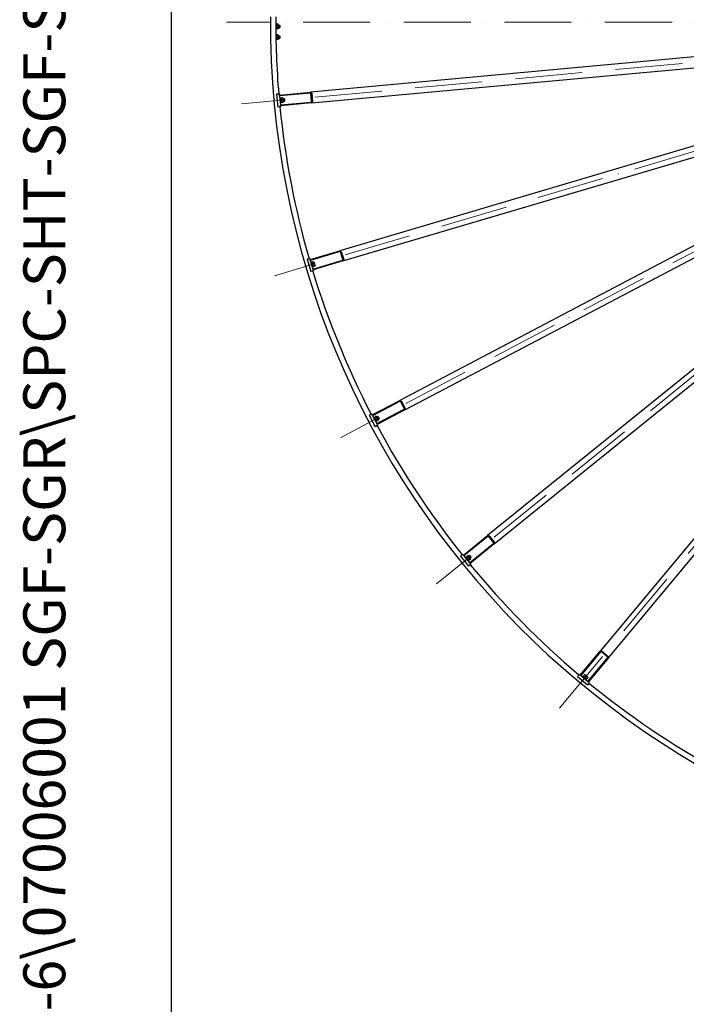
# Model space of a CAD drawing. Units: millimetres. Extents: x 2024 to 27170, y 253 to 35412.
# Drawn here: x 2024 to 5124, y 12418 to 17001 of the extents above; entities that cross this region are included whole.
import ezdxf
from ezdxf.enums import TextEntityAlignment as Align

# ---------------------------------------------------------------- set-up
doc = ezdxf.new("R2010")
doc.units = ezdxf.units.MM
doc.header["$LTSCALE"] = 130
doc.linetypes.add('ACAD_ISO10W100', pattern=[18, 12, -3, 0, -3])
for name, color, linetype, lineweight in [('Center Mark(Hillmar_metric)', 7, 'Continuous', 18), ('Sketch Geometry(Hillmar_metric)', 7, 'Continuous', 25), ('Symbols(Hillmar_metric)', 7, 'Continuous', 18), ('Visible Edges(Hillmar_metric)', 7, 'Continuous', 25)]:
    doc.layers.add(name, color=color, linetype=linetype, lineweight=lineweight)
doc.styles.add('Hillmar_metric_title_block', font='arial.ttf')
doc.styles.add('Text Style48', font='arial.ttf')
doc.styles.add('Text Style95', font='arial.ttf')
doc.styles.add('Text Style96', font='arialbd.ttf')

# ---------------------------------------------------------------- blocks, each defined once
blk = doc.blocks.new('Borders Default Border')
at = {"layer": 'Sketch Geometry(Hillmar_metric)', "flags": 128}
blk.add_lwpolyline([(21, 12), (21, 272.4), (209, 272.4), (209, 12), (21, 12)], dxfattribs=at)
blk = doc.blocks.new('Title Blocks Hillmar_Metric')
at = {"layer": 'Symbols(Hillmar_metric)', "color": 7}
for tag, p, height, rotation, style in [('<Line1>_001', (113.725, 267.873), 2.5, 0.2344, 'Text Style96'), ('<Line2>_001', (103.756, 263.457), 2.5, 0.2344, 'Text Style96'), ('<Line3>_001', (105.604, 259.09), 2.5, 0.2344, 'Text Style96'), ('<Line4>_001', (114.698, 254.762), 2.5, 0.2344, 'Text Style96'), ('<Line5>_001', (117.669, 250.389), 2.5, 0.2344, 'Text Style96'), ('<Form_Number>_001', (169.793, 249.936), 2.5, 0.2344, 'Text Style48'), ('<Page>_001', (153.841, 242.551), 2.2, 0.2344, 'Text Style95'), ('FILENAME_AND_PATH_001', (21.589, 14.111), 1.5, 90, 'Hillmar_metric_title_block')]:
    blk.add_attdef(tag, p, '', height=height, rotation=rotation, dxfattribs=dict(at, style=style))
at = {"layer": 'Symbols(Hillmar_metric)', "color": 7, "style": 'Text Style48'}
for tag, p in [('<Sheet_Number>', (169.919, 266.17)), ('<Job_Number>', (169.919, 258.67)), ('<Document_Package_Number.>', (169.919, 243.67))]:
    blk.add_attdef(tag, text='', height=2.5, rotation=0.2344, dxfattribs=at).set_placement(p, align=Align.MIDDLE_LEFT)
at = {"layer": 'Symbols(Hillmar_metric)', "color": 7}
for tag, height, style, p in [('<Document_Package_Number_Rev..>', 2.5, 'Text Style48', (208.419, 243.67)), ('<Date>', 2.2, 'Text Style95', (138.419, 243.67))]:
    blk.add_attdef(tag, text='', height=height, rotation=0.2344, dxfattribs=dict(at, style=style)).set_placement(p, align=Align.MIDDLE_CENTER)

msp = doc.modelspace()

# ---------------------------------------------------------------- linework, layer by layer
at = {"layer": 'Center Mark(Hillmar_metric)', "linetype": 'ACAD_ISO10W100', "ltscale": 0.2}
for p, q in [((11611.0977, 16988.6255), (2984.9026, 16988.6255)), ((6970.4069, 16968.4952), (3054.902, 16608.7108)), ((6978.5437, 16926.1421), (3208.4645, 15809.3938)), ((6994.7867, 16886.1903), (3515.0153, 15055.394)), ((7018.5119, 16850.175), (3962.774, 14375.6872)), ((4534.5333, 13796.3942), (7048.8074, 16819.4803))]:
    msp.add_line(p, q, dxfattribs=at)
at = {"layer": 'Sketch Geometry(Hillmar_metric)'}
msp.add_line((2729.9313, 3216.7016), (2729.9313, 21278.4901), dxfattribs=at)
at = {"layer": 'Visible Edges(Hillmar_metric)'}
for p, q in [((3216.3436, 16980.1793), (3214.493, 16980.1914)), ((3216.2779, 16970.1295), (3214.5318, 16969.1366)), ((3214.5368, 16968.1432), (3216.2713, 16969.1295)), ((3216.2055, 16959.0797), (3214.5937, 16959.0903)), ((3216.2055, 16959.0797), (3216.2713, 16969.1295)), ((3216.2183, 16961.0297), (3217.5709, 16958.6511)), ((3216.2779, 16970.1295), (3216.2713, 16969.1295)), ((3216.2779, 16970.1295), (3216.3436, 16980.1793)), ((3216.3309, 16978.2293), (3217.7145, 16980.59)), ((3224.8345, 16958.6036), (3217.5709, 16958.6511)), ((3224.8704, 16964.0883), (3217.6068, 16964.1358)), ((3224.9422, 16975.0577), (3217.6786, 16975.1053)), ((3224.9781, 16980.5424), (3217.7145, 16980.59)), ((3226.2181, 16960.9642), (3224.8345, 16958.6036)), ((3226.3307, 16978.1639), (3224.9781, 16980.5424)), ((3226.2181, 16960.9642), (3226.3307, 16978.1639)), ((3226.2351, 16963.5642), (3232.6614, 16963.5221)), ((3226.3136, 16975.5639), (3232.74, 16975.5219)), ((3232.6614, 16963.5221), (3232.74, 16975.5219)), ((3233.742, 16964.5886), (3232.6614, 16963.5221)), ((3233.8065, 16974.4413), (3232.74, 16975.5219)), ((3233.8065, 16974.4413), (3233.742, 16964.5886)), ((6644.4828, 16963.6523), (3376.251, 16663.3439)), ((3216.0164, 16930.1804), (3214.9136, 16930.1876)), ((3215.9506, 16920.1306), (3215.0827, 16919.637)), ((3215.1, 16918.6506), (3215.9441, 16919.1306)), ((3215.8783, 16909.0808), (3215.9441, 16919.1306)), ((3215.8911, 16911.0308), (3217.2436, 16908.6522)), ((3215.9506, 16920.1306), (3215.9441, 16919.1306)), ((3215.9506, 16920.1306), (3216.0164, 16930.1804)), ((3216.0036, 16928.2304), (3217.3872, 16930.591)), ((3224.5431, 16914.0894), (3217.2795, 16914.1369)), ((3224.6149, 16925.0588), (3217.3513, 16925.1063)), ((3224.6508, 16930.5435), (3217.3872, 16930.591)), ((3225.8908, 16910.9653), (3224.5072, 16908.6047)), ((3226.0034, 16928.1649), (3224.6508, 16930.5435)), ((3225.8908, 16910.9653), (3226.0034, 16928.1649)), ((3225.9079, 16913.5653), (3232.3342, 16913.5232)), ((3225.9864, 16925.565), (3232.4127, 16925.5229)), ((3232.3342, 16913.5232), (3232.4127, 16925.5229)), ((3233.4147, 16914.5897), (3232.3342, 16913.5232)), ((3233.4792, 16924.4424), (3232.4127, 16925.5229)), ((3233.4792, 16924.4424), (3233.4147, 16914.5897)), ((3380.8261, 16613.5537), (6649.0579, 16913.862)), ((3215.8783, 16909.0808), (3215.2799, 16909.0847)), ((3224.5072, 16908.6047), (3217.2436, 16908.6522)), ((6659.8269, 16857.8076), (3512.9805, 15925.6693)), ((3527.1813, 15877.7283), (6674.0276, 16809.8667)), ((6695.5254, 16756.9903), (3790.996, 15228.8434)), ((3814.2767, 15184.594), (6718.8061, 16712.7409)), ((3226.9207, 16654.6435), (3218.4563, 16653.8657)), ((3218.4563, 16653.8657), (3223.9464, 16594.1174)), ((3226.9207, 16654.6435), (3231.4018, 16655.0552)), ((3231.4018, 16655.0552), (3231.8593, 16650.0762)), ((3231.8593, 16650.0762), (3376.251, 16663.3439)), ((3232.2253, 16646.093), (3231.8593, 16650.0762)), ((3376.617, 16659.3607), (3232.2253, 16646.093)), ((3232.2253, 16646.093), (3236.0684, 16604.2692)), ((3235.5383, 16637.3595), (3233.0488, 16637.1307)), ((3237.7344, 16613.4602), (3235.5383, 16637.3595)), ((3238.1605, 16636.1443), (3235.671, 16635.9156)), ((3240.0912, 16615.1328), (3238.1605, 16636.1443)), ((3238.339, 16634.2025), (3238.864, 16635.3414)), ((3246.7711, 16636.7723), (3239.5378, 16636.1077)), ((3248.297, 16635.1175), (3247.5732, 16636.1417)), ((3249.8708, 16617.9897), (3248.297, 16635.1175)), ((3381.3644, 16618.6242), (3377.7043, 16658.4564)), ((3381.6876, 16658.8224), (3385.3476, 16618.9902)), ((6750.2065, 16665.0745), (4199.6134, 14599.645)), ((3232.4108, 16594.8952), (3223.9464, 16594.1174)), ((3232.4108, 16594.8952), (3236.8919, 16595.3069)), ((3237.7344, 16613.4602), (3235.2449, 16613.2314)), ((3236.0684, 16604.2692), (3380.4601, 16617.5369)), ((3236.4344, 16600.286), (3236.0684, 16604.2692)), ((3380.8261, 16613.5537), (3236.4344, 16600.286)), ((3236.4344, 16600.286), (3236.8919, 16595.3069)), ((3240.0912, 16615.1328), (3237.6017, 16614.9041)), ((3239.9128, 16617.0747), (3240.6366, 16616.0505)), ((3247.5257, 16628.5595), (3240.2924, 16627.8949)), ((3248.4762, 16618.2156), (3241.2429, 16617.5509)), ((3248.672, 16616.0845), (3241.4387, 16615.4199)), ((3248.5349, 16632.5284), (3253.9386, 16633.025)), ((3249.8708, 16617.9897), (3249.3458, 16616.8507)), ((3249.6329, 16620.5788), (3255.0366, 16621.0753)), ((3255.0366, 16621.0753), (3253.9386, 16633.025)), ((3255.1059, 16632.0542), (3253.9386, 16633.025)), ((3256.0074, 16622.2426), (3255.0366, 16621.0753)), ((3255.1059, 16632.0542), (3256.0074, 16622.2426)), ((4231.0794, 14560.7877), (6781.6725, 16626.2172)), ((6821.7687, 16585.5927), (4723.1299, 14062.2538)), ((4761.572, 14030.2818), (6860.2108, 16553.6207)), ((3373.9516, 15884.4871), (3512.9805, 15925.6693)), ((3514.1166, 15921.834), (3375.0877, 15880.6518)), ((3526.72, 15882.8064), (3515.3594, 15921.1592)), ((3519.1947, 15922.2953), (3530.5553, 15883.9425)), ((3368.2169, 15888.0031), (3360.0669, 15885.589)), ((3360.0669, 15885.589), (3377.1078, 15828.0598)), ((3368.2169, 15888.0031), (3372.5316, 15889.2812)), ((3372.5316, 15889.2812), (3373.9516, 15884.4871)), ((3375.0877, 15880.6518), (3373.9516, 15884.4871)), ((3375.0877, 15880.6518), (3387.0164, 15840.3813)), ((3380.0409, 15872.7324), (3377.6438, 15872.0224)), ((3386.8573, 15849.7208), (3380.0409, 15872.7324)), ((3382.8498, 15872.0522), (3380.4527, 15871.3421)), ((3388.8425, 15851.8211), (3382.8498, 15872.0522)), ((3383.4036, 15870.1825), (3383.6964, 15871.402)), ((3391.1723, 15874.348), (3384.2077, 15872.2849)), ((3393.5147, 15866.4402), (3386.5501, 15864.3771)), ((3387.0164, 15840.3813), (3526.0452, 15881.5636)), ((3527.1813, 15877.7283), (3388.1524, 15836.5461)), ((3396.4649, 15856.4804), (3389.5003, 15854.4174)), ((3392.9918, 15873.0226), (3392.0821, 15873.8859)), ((3397.8769, 15856.5309), (3392.9918, 15873.0226)), ((3397.8769, 15856.5309), (3397.5841, 15855.3115)), ((3385.2578, 15830.4739), (3377.1078, 15828.0598)), ((3386.8573, 15849.7208), (3384.4602, 15849.0107)), ((3385.2578, 15830.4739), (3389.5725, 15831.752)), ((3388.8425, 15851.8211), (3386.4454, 15851.1111)), ((3388.1524, 15836.5461), (3387.0164, 15840.3813)), ((3388.1524, 15836.5461), (3389.5725, 15831.752)), ((3388.2887, 15853.6908), (3389.1984, 15852.8275)), ((3397.0728, 15854.4285), (3390.1081, 15852.3655)), ((3662.6728, 15161.3293), (3790.996, 15228.8434)), ((3792.8584, 15225.3035), (3664.5352, 15157.7894)), ((3812.8336, 15189.4846), (3794.209, 15224.8841)), ((3797.749, 15226.7466), (3816.3736, 15191.3471)), ((3684.091, 15120.6199), (3812.4142, 15188.134)), ((3814.2767, 15184.594), (3685.9535, 15117.0799)), ((3656.3622, 15163.659), (3648.8398, 15159.7013)), ((3648.8398, 15159.7013), (3676.7767, 15106.602)), ((3656.3622, 15163.659), (3660.3447, 15165.7543)), ((3660.3447, 15165.7543), (3662.6728, 15161.3293)), ((3664.5352, 15157.7894), (3662.6728, 15161.3293)), ((3664.5352, 15157.7894), (3684.091, 15120.6199)), ((3671.5194, 15144.5146), (3675.9444, 15146.8426)), ((3674.7338, 15149.1436), (3674.783, 15150.3968)), ((3674.7338, 15149.1436), (3682.7423, 15133.9218)), ((3681.5406, 15154.7446), (3675.1123, 15151.3625)), ((3677.1068, 15133.8947), (3681.5317, 15136.2228)), ((3685.3807, 15147.4458), (3678.9524, 15144.0637)), ((3683.5837, 15153.7997), (3682.523, 15154.469)), ((3682.7423, 15133.9218), (3683.803, 15133.2526)), ((3691.5922, 15138.578), (3683.5837, 15153.7997)), ((3690.2173, 15138.253), (3683.789, 15134.8709)), ((3691.2137, 15136.359), (3684.7854, 15132.9769)), ((3684.7943, 15151.4988), (3689.5966, 15154.0254)), ((3695.184, 15143.4056), (3689.5966, 15154.0254)), ((3691.0465, 15153.5752), (3689.5966, 15154.0254)), ((3690.3816, 15140.8789), (3695.184, 15143.4056)), ((3691.0465, 15153.5752), (3695.6342, 15144.8555)), ((3691.5922, 15138.578), (3691.543, 15137.3248)), ((3695.6342, 15144.8555), (3695.184, 15143.4056)), ((3684.2991, 15110.5597), (3676.7767, 15106.602)), ((3685.9535, 15117.0799), (3684.091, 15120.6199)), ((3684.2991, 15110.5597), (3688.2816, 15112.655)), ((3685.9535, 15117.0799), (3688.2816, 15112.655)), ((4086.9273, 14508.3936), (4199.6134, 14599.645)), ((4202.1307, 14596.5364), (4089.4445, 14505.285)), ((4228.71, 14565.3028), (4203.5372, 14596.3886)), ((4206.6457, 14598.9059), (4231.8186, 14567.8201)), ((4115.876, 14472.6449), (4228.5622, 14563.8963)), ((4231.0794, 14560.7877), (4118.3933, 14469.5363)), ((4080.2835, 14509.4474), (4073.6778, 14504.0981)), ((4073.6778, 14504.0981), (4111.437, 14457.4694)), ((4080.2835, 14509.4474), (4083.7806, 14512.2793)), ((4083.7806, 14512.2793), (4086.9273, 14508.3936)), ((4089.4445, 14505.285), (4086.9273, 14508.3936)), ((4089.4445, 14505.285), (4115.876, 14472.6449)), ((4098.8843, 14493.6278), (4102.7701, 14496.7744)), ((4101.1338, 14498.795), (4100.9376, 14500.0337)), ((4106.7172, 14505.6163), (4101.0722, 14501.0451)), ((4101.1338, 14498.795), (4111.9581, 14485.4281)), ((4111.9074, 14499.2069), (4106.2624, 14494.6357)), ((4106.4362, 14484.302), (4110.3219, 14487.4486)), ((4108.9053, 14505.0882), (4107.7345, 14505.5376)), ((4119.7296, 14491.7213), (4108.9053, 14505.0882)), ((4110.5415, 14503.0676), (4114.7587, 14506.4826)), ((4111.9581, 14485.4281), (4113.129, 14484.9786)), ((4118.4445, 14491.1343), (4112.7995, 14486.5631)), ((4119.7913, 14489.4711), (4114.1463, 14484.8999)), ((4122.3105, 14497.1568), (4114.7587, 14506.4826)), ((4116.2686, 14506.3239), (4114.7587, 14506.4826)), ((4116.2686, 14506.3239), (4122.4692, 14498.6667)), ((4118.0934, 14493.7418), (4122.3105, 14497.1568)), ((4119.7296, 14491.7213), (4119.9258, 14490.4826)), ((4122.4692, 14498.6667), (4122.3105, 14497.1568)), ((4118.0427, 14462.8186), (4111.437, 14457.4694)), ((4118.3933, 14469.5363), (4115.876, 14472.6449)), ((4118.0427, 14462.8186), (4121.5399, 14465.6505)), ((4118.3933, 14469.5363), (4121.5399, 14465.6505)), ((4630.4113, 13950.7717), (4723.1299, 14062.2538)), ((4726.2053, 14059.696), (4633.4866, 13948.214)), ((4665.778, 13921.3575), (4758.4966, 14032.8396)), ((4761.572, 14030.2818), (4668.8533, 13918.7998)), ((4758.3672, 14034.2479), (4727.6136, 14059.8254)), ((4730.1713, 14062.9008), (4760.925, 14037.3232)), ((4623.6896, 13950.5091), (4618.2543, 13943.974)), ((4618.2543, 13943.974), (4664.3849, 13905.6076)), ((4623.6896, 13950.5091), (4626.567, 13953.9689)), ((4626.567, 13953.9689), (4630.4113, 13950.7717)), ((4633.4866, 13948.214), (4630.4113, 13950.7717)), ((4633.4866, 13948.214), (4665.778, 13921.3575)), ((4650.3627, 13951.9087), (4645.718, 13946.324)), ((4646.2175, 13944.1291), (4645.7834, 13945.3058)), ((4646.2175, 13944.1291), (4659.4415, 13933.1308)), ((4652.6118, 13951.8176), (4651.3758, 13952.0299)), ((4656.7037, 13946.635), (4652.059, 13941.0503)), ((4665.8359, 13940.8192), (4652.6118, 13951.8176)), ((4659.4415, 13933.1308), (4660.6776, 13932.9184)), ((4664.69, 13939.9928), (4660.0453, 13934.4081)), ((4666.3354, 13938.6243), (4661.6907, 13933.0397)), ((4665.8359, 13940.8192), (4666.27, 13939.6426)), ((4669.8201, 13912.1428), (4664.3849, 13905.6076)), ((4668.8533, 13918.7998), (4665.778, 13921.3575)), ((4668.8533, 13918.7998), (4672.6976, 13915.6026)), ((4669.8201, 13912.1428), (4672.6976, 13915.6026))]:
    msp.add_line(p, q, dxfattribs=at)
for centre, radius, start, end in [((7189.484, 16988.6255), 4000, 179.625, 269.625), ((7189.484, 16988.6255), 3975, 179.625, 184.8175749), ((3376.7085, 16658.3649), 5, 5.25, 95.25), ((3376.7085, 16658.3649), 1, 5.25, 95.25), ((7189.484, 16988.6255), 3975, 185.6824251, 196.0675749), ((3380.3686, 16618.5327), 1, 275.25, 5.25), ((3380.3686, 16618.5327), 5, 275.25, 5.25), ((3514.4006, 15920.8752), 5, 16.5, 106.5), ((3514.4006, 15920.8752), 1, 16.5, 106.5), ((3525.7612, 15882.5224), 1, 286.5, 16.5), ((3525.7612, 15882.5224), 5, 286.5, 16.5), ((7189.484, 16988.6255), 3975, 196.9324251, 207.3175749), ((3793.324, 15224.4185), 5, 27.75, 117.75), ((3793.324, 15224.4185), 1, 27.75, 117.75), ((3811.9486, 15189.019), 1, 297.75, 27.75), ((3811.9486, 15189.019), 5, 297.75, 27.75), ((7189.484, 16988.6255), 3975, 208.1824251, 218.5675749), ((4202.76, 14595.7593), 5, 39, 129), ((4202.76, 14595.7593), 1, 39, 129), ((4227.9328, 14564.6735), 1, 309, 39), ((4227.9328, 14564.6735), 5, 309, 39), ((7189.484, 16988.6255), 3975, 219.4324251, 229.8175749), ((4726.9741, 14059.0566), 5, 50.25, 140.25), ((4726.9741, 14059.0566), 1, 50.25, 140.25), ((4757.7278, 14033.479), 1, 320.25, 50.25), ((4757.7278, 14033.479), 5, 320.25, 50.25), ((7189.484, 16988.6255), 3975, 230.6824251, 241.0675749)]:
    msp.add_arc(centre, radius, start, end, dxfattribs=at)
for points, weights in [([(3217.6068, 16964.1358), (3216.0055, 16961.4039), (3217.5709, 16958.6511)], [1, 1.15470053838, 1]), ([(3217.6786, 16975.1053), (3216.0594, 16969.6309), (3217.6068, 16964.1358)], [1, 1.15470053838, 1]), ([(3217.7145, 16980.59), (3216.1132, 16977.858), (3217.6786, 16975.1053)], [1, 1.15470053838, 1]), ([(3224.8345, 16958.6036), (3226.4357, 16961.3356), (3224.8704, 16964.0883)], [1, 1.15470053838, 1]), ([(3224.8704, 16964.0883), (3226.4896, 16969.5627), (3224.9422, 16975.0577)], [1, 1.15470053838, 1]), ([(3224.9422, 16975.0577), (3226.5434, 16977.7897), (3224.9781, 16980.5424)], [1, 1.15470053838, 1]), ([(3217.2795, 16914.1369), (3215.6783, 16911.4049), (3217.2436, 16908.6522)], [1, 1.15470053838, 1]), ([(3217.3513, 16925.1063), (3215.7321, 16919.632), (3217.2795, 16914.1369)], [1, 1.15470053838, 1]), ([(3217.3872, 16930.591), (3215.786, 16927.8591), (3217.3513, 16925.1063)], [1, 1.15470053838, 1]), ([(3224.5072, 16908.6047), (3226.1085, 16911.3367), (3224.5431, 16914.0894)], [1, 1.15470053838, 1]), ([(3224.5431, 16914.0894), (3226.1623, 16919.5637), (3224.6149, 16925.0588)], [1, 1.15470053838, 1]), ([(3224.6149, 16925.0588), (3226.2162, 16927.7908), (3224.6508, 16930.5435)], [1, 1.15470053838, 1]), ([(3238.864, 16635.3414), (3239.023, 16635.6863), (3239.5378, 16636.1077)], [1.066899372, 1.04891825007, 1]), ([(3239.5378, 16636.1077), (3238.3384, 16631.8564), (3240.2924, 16627.8949)], [1, 1.15470053838, 1]), ([(3246.7711, 16636.7723), (3247.354, 16636.4519), (3247.5732, 16636.1417)], [1, 1.04891825007, 1.066899372]), ([(3247.5257, 16628.5595), (3248.7251, 16632.8108), (3246.7711, 16636.7723)], [1, 1.15470053838, 1]), ([(3240.2924, 16627.8949), (3239.191, 16622.578), (3241.2429, 16617.5509)], [1, 1.15470053838, 1]), ([(3241.2429, 16617.5509), (3239.7641, 16616.3405), (3241.4387, 16615.4199)], [1, 1.15470053838, 1]), ([(3248.4762, 16618.2156), (3249.5776, 16623.5324), (3247.5257, 16628.5595)], [1, 1.15470053838, 1]), ([(3248.672, 16616.0845), (3250.1508, 16617.2949), (3248.4762, 16618.2156)], [1, 1.15470053838, 1]), ([(3383.6964, 15871.402), (3383.785, 15871.7713), (3384.2077, 15872.2849)], [1.066899372, 1.04891825007, 1]), ([(3384.2077, 15872.2849), (3383.8608, 15867.8814), (3386.5501, 15864.3771)], [1, 1.15470053838, 1]), ([(3386.5501, 15864.3771), (3386.5071, 15858.9476), (3389.5003, 15854.4174)], [1, 1.15470053838, 1]), ([(3391.1723, 15874.348), (3391.8066, 15874.1474), (3392.0821, 15873.8859)], [1, 1.04891825007, 1.066899372]), ([(3393.5147, 15866.4402), (3393.8617, 15870.8438), (3391.1723, 15874.348)], [1, 1.15470053838, 1]), ([(3396.4649, 15856.4804), (3396.508, 15861.91), (3393.5147, 15866.4402)], [1, 1.15470053838, 1]), ([(3397.0728, 15854.4285), (3398.287, 15855.9041), (3396.4649, 15856.4804)], [1, 1.15470053838, 1]), ([(3389.5003, 15854.4174), (3388.2861, 15852.9417), (3390.1081, 15852.3655)], [1, 1.15470053838, 1]), ([(3674.783, 15150.3968), (3674.7979, 15150.7763), (3675.1123, 15151.3625)], [1.066899372, 1.04891825007, 1]), ([(3675.1123, 15151.3625), (3675.6311, 15146.9759), (3678.9524, 15144.0637)], [1, 1.15470053838, 1]), ([(3678.9524, 15144.0637), (3679.9694, 15138.73), (3683.789, 15134.8709)], [1, 1.15470053838, 1]), ([(3681.5406, 15154.7446), (3682.2018, 15154.6716), (3682.523, 15154.469)], [1, 1.04891825007, 1.066899372]), ([(3685.3807, 15147.4458), (3684.8619, 15151.8324), (3681.5406, 15154.7446)], [1, 1.15470053838, 1]), ([(3683.789, 15134.8709), (3682.8859, 15133.1867), (3684.7854, 15132.9769)], [1, 1.15470053838, 1]), ([(3690.2173, 15138.253), (3689.2002, 15143.5866), (3685.3807, 15147.4458)], [1, 1.15470053838, 1]), ([(3691.2137, 15136.359), (3692.1167, 15138.0432), (3690.2173, 15138.253)], [1, 1.15470053838, 1]), ([(4100.9376, 14500.0337), (4100.8782, 14500.4088), (4101.0722, 14501.0451)], [1.066899372, 1.04891825007, 1]), ([(4101.0722, 14501.0451), (4102.4368, 14496.844), (4106.2624, 14494.6357)], [1, 1.15470053838, 1]), ([(4106.2624, 14494.6357), (4108.3005, 14489.6029), (4112.7995, 14486.5631)], [1, 1.15470053838, 1]), ([(4106.7172, 14505.6163), (4107.3799, 14505.6737), (4107.7345, 14505.5376)], [1, 1.04891825007, 1.066899372]), ([(4111.9074, 14499.2069), (4110.5428, 14503.408), (4106.7172, 14505.6163)], [1, 1.15470053838, 1]), ([(4118.4445, 14491.1343), (4116.4064, 14496.167), (4111.9074, 14499.2069)], [1, 1.15470053838, 1]), ([(4112.7995, 14486.5631), (4112.2424, 14484.7351), (4114.1463, 14484.8999)], [1, 1.15470053838, 1]), ([(4119.7913, 14489.4711), (4120.3484, 14491.2991), (4118.4445, 14491.1343)], [1, 1.15470053838, 1]), ([(4645.7834, 13945.3058), (4645.6519, 13945.6621), (4645.718, 13946.324)], [1.066899372, 1.04891825007, 1]), ([(4645.718, 13946.324), (4647.876, 13942.4698), (4652.059, 13941.0503)], [1, 1.15470053838, 1]), ([(4650.3627, 13951.9087), (4651.0015, 13952.0943), (4651.3758, 13952.0299)], [1, 1.04891825007, 1.066899372]), ([(4656.7037, 13946.635), (4654.5456, 13950.4892), (4650.3627, 13951.9087)], [1, 1.15470053838, 1]), ([(4652.059, 13941.0503), (4655.0397, 13936.5119), (4660.0453, 13934.4081)], [1, 1.15470053838, 1]), ([(4664.69, 13939.9928), (4661.7093, 13944.5312), (4656.7037, 13946.635)], [1, 1.15470053838, 1]), ([(4660.0453, 13934.4081), (4659.8555, 13932.5066), (4661.6907, 13933.0397)], [1, 1.15470053838, 1]), ([(4666.3354, 13938.6243), (4666.5252, 13940.5259), (4664.69, 13939.9928)], [1, 1.15470053838, 1])]:
    msp.add_rational_spline(points, weights, degree=2, dxfattribs=at)

# ---------------------------------------------------------------- block references
ref = msp.add_blockref('Title Blocks Hillmar_Metric', (-574.4586, 94.8831), dxfattribs=dict(xscale=130, yscale=130, zscale=130))
ref.add_attrib('FILENAME_AND_PATH_001', 'C:\\Vault_Workspace\\HILLMAR\\HILLMAR PRODUCTION\\06 CABLE REEL\\SPOOLS\\0700-6\\07006001 SGF-SGR\\SPC-SHT-SGF-SGR\\ROUND\\42555 SRGA-GB50-2800-8000-64.idw', (2235.5938, 1915.7171), dxfattribs={"layer": 'Symbols(Hillmar_metric)', "color": 7, "height": 195.0000077, "rotation": 90, "style": 'Hillmar_metric_title_block'})
at = {"xscale": 130, "yscale": 130, "zscale": 130}
msp.add_blockref('Borders Default Border', (0, 0), dxfattribs=at)

doc.saveas('drawing.dxf')
